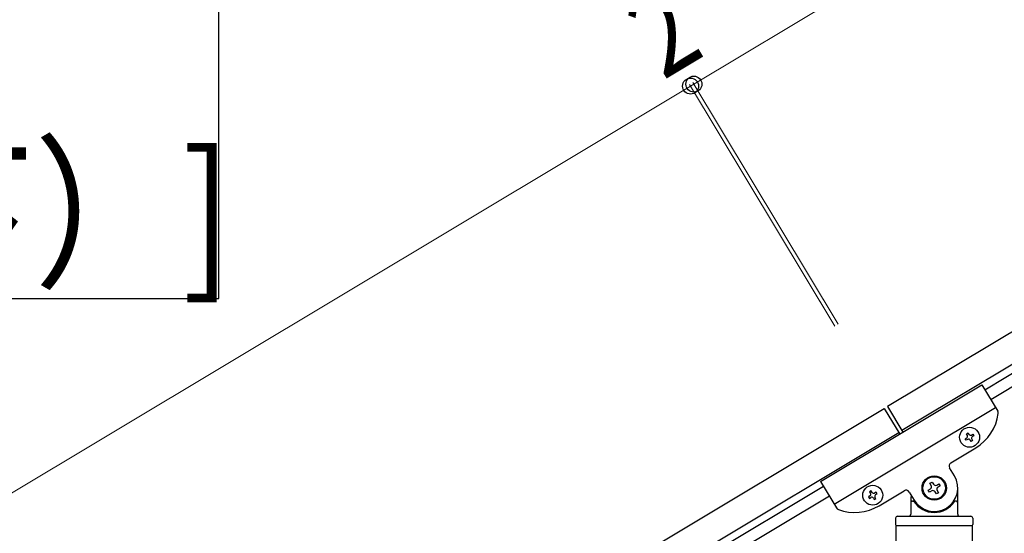
# Model space of a CAD drawing. Units: millimetres. Extents: x 250 to 8280, y 75 to 5795.
# Drawn here: x 1087 to 1610, y 2279 to 2552 of the extents above; entities that cross this region are included whole.
import ezdxf

# ---------------------------------------------------------------- set-up
doc = ezdxf.new("R2010")
doc.units = ezdxf.units.MM
doc.layers.add('YKK_A1', color=4, linetype='Continuous', lineweight=30)
doc.layers.add('YKK_D', color=6, linetype='Continuous', lineweight=13)
doc.styles.add('text-b', font='extslim2.shx', dxfattribs={"width": 0.8, "bigfont": 'extfont2.shx'})

msp = doc.modelspace()

# ---------------------------------------------------------------- linework, layer by layer
at = {"layer": 'YKK_A1', "linetype": 'Continuous', "ltscale": 0.5}
for p, q in [((2132.93, 2697.15), (1547.93, 2346.2)), ((2140.65, 2684.29), (1555.65, 2333.34)), ((1599.72, 2355.12), (2051.81, 2626.33)), ((1602.81, 2349.97), (2054.9, 2621.19)), ((1512.43, 2306.25), (1598.18, 2357.69)), ((1598.18, 2357.69), (1606.58, 2343.7)), ((687.79, 1830.2), (1546.22, 2345.18)), ((1519.63, 2294.24), (1605.38, 2345.69)), ((1546.22, 2345.18), (1554.45, 2331.46)), ((1547.93, 2346.2), (1556.16, 2332.48)), ((695.5, 1817.33), (1553.93, 2332.31)), ((1589.27, 2329), (1590.09, 2329.49)), ((1589.76, 2328.18), (1589.27, 2329)), ((1590.59, 2328.67), (1589.76, 2328.18)), ((1589.93, 2331.63), (1590.75, 2332.13)), ((1590.42, 2330.81), (1589.93, 2331.63)), ((1590.75, 2332.13), (1591.25, 2331.31)), ((1592.56, 2330.98), (1593.39, 2331.47)), ((1592.73, 2328.84), (1593.22, 2328.01)), ((1593.88, 2330.65), (1593.06, 2330.15)), ((1593.39, 2331.47), (1593.88, 2330.65)), ((1581.63, 2316.28), (1594.92, 2324.25)), ((1592.4, 2327.52), (1591.91, 2328.34)), ((1593.22, 2328.01), (1592.4, 2327.52)), ((1583.51, 2309.24), (1580.94, 2313.53)), ((1513.97, 2303.68), (736.15, 1837.05)), ((1512.43, 2306.25), (1520.82, 2292.25)), ((1570.53, 2305.3), (1571.66, 2305.98)), ((1571.21, 2304.17), (1570.53, 2305.3)), ((1571.66, 2305.98), (1572.34, 2304.85)), ((1574.15, 2304.4), (1575.29, 2305.08)), ((1575.96, 2303.95), (1574.83, 2303.27)), ((1575.29, 2305.08), (1575.96, 2303.95)), ((1585.3, 2288.81), (1585.3, 2302.81)), ((1517.06, 2298.53), (739.24, 1831.91)), ((1538.64, 2298.63), (1537.82, 2298.13)), ((1537.82, 2298.13), (1538.31, 2297.31)), ((1538.31, 2297.31), (1539.14, 2297.8)), ((1539.3, 2301.26), (1538.48, 2300.77)), ((1538.48, 2300.77), (1538.97, 2299.95)), ((1539.8, 2300.44), (1539.3, 2301.26)), ((1540.45, 2297.48), (1540.95, 2296.65)), ((1541.94, 2300.6), (1541.11, 2300.11)), ((1541.77, 2297.15), (1541.28, 2297.97)), ((1541.61, 2299.29), (1542.43, 2299.78)), ((1542.43, 2299.78), (1541.94, 2300.6)), ((1543.47, 2293.38), (1556.76, 2301.36)), ((1559.5, 2300.67), (1562.08, 2296.38)), ((1560.3, 2298.26), (1560.3, 2288.81)), ((1569.63, 2301.68), (1570.76, 2302.36)), ((1570.3, 2300.55), (1569.63, 2301.68)), ((1571.44, 2301.23), (1570.3, 2300.55)), ((1573.93, 2299.64), (1573.25, 2300.78)), ((1575.06, 2300.32), (1573.93, 2299.64)), ((1574.38, 2301.46), (1575.06, 2300.32)), ((1540.95, 2296.65), (1541.77, 2297.15)), ((1561.3, 2295.81), (1561.57, 2295.81)), ((1584.3, 2295.81), (1584.02, 2295.81)), ((1552.3, 2286.81), (1552.3, 2283.31)), ((1553.3, 2287.81), (1592.3, 2287.81)), ((1593.3, 2286.81), (1593.3, 2283.31)), ((1552.55, 2282.81), (1593.05, 2282.81)), ((1552.55, 1509.86), (1552.55, 2282.81)), ((1552.8, 2282.81), (1592.8, 2282.81)), ((1593.05, 1509.07), (1593.05, 2282.81))]:
    msp.add_line(p, q, dxfattribs=at)
at = {"layer": 'YKK_A1', "linetype": 'Continuous'}
msp.add_lwpolyline([(398.09, 2606.18), (398.09, 2403.63), (1192.65, 2403.63), (1192.65, 2606.18), (398.09, 2606.18)], dxfattribs=at)
at = {"layer": 'YKK_A1', "linetype": 'Continuous', "ltscale": 0.5}
for centre, radius in [((1591.58, 2329.82), 5.3), ((1572.8, 2302.81), 6.5), ((1572.8, 2302.81), 6), ((1540.12, 2298.96), 5.3)]:
    msp.add_circle(centre, radius, dxfattribs=at)
for centre, radius, start, end in [((1582.06, 2345.69), 25, 300.96, 352.46), ((1604.86, 2342.67), 2, 352.46, 30.96), ((1589.6, 2330.32), 0.96, 300.96, 30.96), ((1591.08, 2327.85), 0.96, 30.96, 120.96), ((1592.07, 2331.8), 0.96, 210.96, 300.96), ((1593.55, 2329.33), 0.96, 120.96, 210.96), ((1582.66, 2314.56), 2, 120.96, 210.96), ((1572.8, 2302.81), 12.5, 210.96, 30.96), ((1570.08, 2303.49), 1.32, 300.96, 30.96), ((1573.47, 2305.53), 1.32, 210.96, 300.96), ((1575.51, 2302.13), 1.32, 120.96, 210.96), ((1538.15, 2299.45), 0.96, 300.96, 30.96), ((1539.63, 2296.98), 0.96, 30.96, 120.96), ((1540.62, 2300.93), 0.96, 210.96, 300.96), ((1542.1, 2298.46), 0.96, 120.96, 210.96), ((1557.79, 2299.64), 2, 30.96, 120.96), ((1572.12, 2300.1), 1.32, 30.96, 120.96), ((1522.54, 2293.28), 2, 210.96, 249.46), ((1530.61, 2314.82), 25, 249.46, 300.96), ((1561.3, 2294.81), 1, 90, 180), ((1561.57, 2295.31), 0.5, 33.749, 90), ((1572.8, 2302.81), 13, 213.749, 326.251), ((1584.02, 2295.31), 0.5, 90, 146.251), ((1584.3, 2294.81), 1, 0, 90), ((1553.3, 2286.81), 1, 90, 180), ((1559.3, 2288.81), 1, 270, 0), ((1586.3, 2288.81), 1, 180, 270), ((1592.3, 2286.81), 1, 0, 90), ((1552.8, 2283.31), 0.5, 180, 270), ((1592.8, 2283.31), 0.5, 270, 0)]:
    msp.add_arc(centre, radius, start, end, dxfattribs=at)
at = {"layer": 'YKK_D'}
for p, q in [((2030.05, 2868.66), (1445.04, 2517.71)), ((1519.98, 2388.91), (1442.81, 2517.54)), ((1519.46, 2389.77), (1442.82, 2517.54)), ((1443.33, 2516.68), (1445.05, 2517.71)), ((1521.69, 2389.94), (1444.53, 2518.57)), ((1521.18, 2390.8), (1444.53, 2518.57)), ((584.9, 2001.7), (1443.33, 2516.68))]:
    msp.add_line(p, q, dxfattribs=at)
at = {"layer": 'YKK_D', "linetype": 'ByBlock', "lineweight": -2}
for centre in [(1443.33, 2516.68), (1443.33, 2516.68), (1445.04, 2517.71), (1445.05, 2517.71)]:
    msp.add_circle(centre, 4.25, dxfattribs=at)

# ---------------------------------------------------------------- texts
at = {"layer": 'YKK_A1', "style": 'text-b', "width": 0.89291}
msp.add_text('[連結-コーナー（下）]', height=64.6765, dxfattribs=at).set_placement((410.11, 2416.57))
at = {"layer": 'YKK_D', "style": 'text-b', "width": 0.8}
msp.add_text('2', height=45, rotation=30.9585, dxfattribs=at).set_placement((1428.75, 2519.6))

doc.saveas('drawing.dxf')
